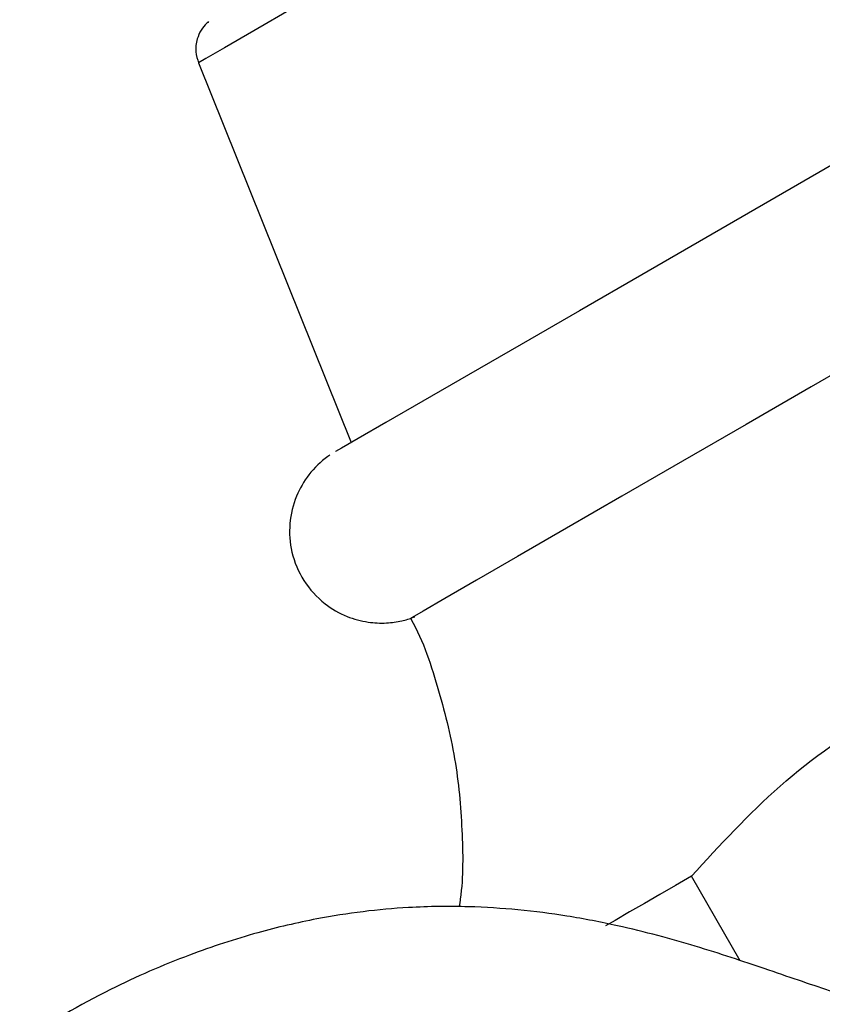
# Model space of a CAD drawing. Units: millimetres. Extents: x 3 to 2246, y 5 to 2245.
# Drawn here: x 1811 to 1833, y 2078 to 2105 of the extents above; entities that cross this region are included whole.
import ezdxf

# ---------------------------------------------------------------- set-up
doc = ezdxf.new("R2010")
doc.units = ezdxf.units.MM

msp = doc.modelspace()

# ---------------------------------------------------------------- linework, layer by layer
at = {"color": 7, "linetype": 'Continuous', "lineweight": 25}
for p, q in [((1815.82, 2103.977), (1820.024, 2093.54)), ((1830.72, 2079.295), (1829.377, 2081.621))]:
    msp.add_line(p, q, dxfattribs=at)
at = {"color": 8, "linetype": 'Continuous', "lineweight": 25, "flags": 128}
msp.add_lwpolyline([(1832.486, 2113.599), (1832.366, 2113.529), (1831.933, 2113.28), (1831.201, 2112.857), (1830.199, 2112.279), (1828.964, 2111.566), (1827.544, 2110.746), (1825.994, 2109.851), (1824.373, 2108.915), (1822.744, 2107.975), (1821.169, 2107.065), (1819.708, 2106.222), (1818.419, 2105.477), (1817.349, 2104.86), (1816.541, 2104.393), (1816.026, 2104.096), (1815.823, 2103.978), (1815.82, 2103.977)], dxfattribs=at)
at = {"color": 7, "linetype": 'Continuous', "lineweight": 25, "flags": 128}
for points in [[(1839.793, 2104.954), (1839.71, 2104.906), (1839.26, 2104.647), (1838.521, 2104.22), (1837.515, 2103.639), (1836.272, 2102.921), (1834.83, 2102.089), (1833.232, 2101.167), (1831.529, 2100.183), (1829.77, 2099.168), (1828.01, 2098.151), (1826.302, 2097.165), (1824.697, 2096.239), (1823.246, 2095.401), (1821.991, 2094.676), (1820.972, 2094.088), (1820.218, 2093.652), (1819.753, 2093.384), (1819.591, 2093.29), (1819.591, 2093.29)], [(1842.636, 2100.822), (1842.185, 2100.561), (1841.446, 2100.135), (1840.443, 2099.556), (1839.203, 2098.84), (1837.762, 2098.008), (1836.161, 2097.084), (1834.448, 2096.095), (1832.67, 2095.069), (1830.88, 2094.035), (1829.128, 2093.024), (1827.465, 2092.064), (1825.94, 2091.183), (1824.594, 2090.406), (1823.469, 2089.756), (1822.595, 2089.251), (1821.998, 2088.907), (1821.696, 2088.732), (1821.658, 2088.71)], [(1829.377, 2081.621), (1828.935, 2081.366), (1828.504, 2081.116), (1828.083, 2080.873), (1827.673, 2080.637), (1827.276, 2080.407), (1827.018, 2080.259)]]:
    msp.add_lwpolyline(points, dxfattribs=at)
at = {"color": 7, "linetype": 'Continuous', "lineweight": 25}
for points, knots in [([(1816.103, 2105.11), (1816.086, 2105.097), (1816.003, 2105.032), (1815.885, 2104.874), (1815.766, 2104.61), (1815.724, 2104.291), (1815.794, 2104.078), (1815.827, 2103.979)], [0, 0, 0, 0, 0.05299, 0.252669, 0.464532, 0.750037, 1, 1, 1, 1]), ([(1819.439, 2093.194), (1819.419, 2093.18), (1819.199, 2093.035), (1818.844, 2092.683), (1818.474, 2092.051), (1818.296, 2091.313), (1818.356, 2090.499), (1818.683, 2089.718), (1819.235, 2089.112), (1819.867, 2088.748), (1820.454, 2088.589), (1820.968, 2088.565), (1821.386, 2088.628), (1821.645, 2088.698), (1821.761, 2088.748), (1821.775, 2088.754)], [0, 0, 0, 0, 0.009997, 0.107904, 0.19979, 0.306182, 0.412481, 0.527491, 0.645168, 0.740398, 0.821568, 0.890934, 0.948552, 0.993597, 1, 1, 1, 1]), ([(1821.656, 2088.71), (1821.659, 2088.705), (1822.009, 2088.082), (1822.443, 2086.741), (1822.937, 2084.756), (1823.094, 2082.792), (1823.102, 2081.464), (1822.996, 2080.808), (1822.99, 2080.776)], [0, 0, 0, 0, 0.002353, 0.263244, 0.513968, 0.755417, 0.987993, 1, 1, 1, 1]), ([(1829.377, 2081.621), (1830.161, 2082.474), (1831.75, 2084.203), (1834.493, 2086.143), (1837.458, 2087.327), (1839.4, 2087.757), (1840.383, 2087.975)], [0, 0, 0, 0, 0.267066, 0.541217, 0.767884, 1, 1, 1, 1]), ([(1843.199, 2076.378), (1842.848, 2076.434), (1841.862, 2076.589), (1840.357, 2076.833), (1838.494, 2077.16), (1836.592, 2077.542), (1834.854, 2077.958), (1833.293, 2078.419), (1831.512, 2079.04), (1829.587, 2079.685), (1827.696, 2080.201), (1826.022, 2080.526), (1824.656, 2080.705), (1823.175, 2080.801), (1821.346, 2080.78), (1819.392, 2080.543), (1817.364, 2080.068), (1815.456, 2079.44), (1813.24, 2078.483), (1811.731, 2077.593), (1810.907, 2077.107)], [0, 0, 0, 0, 0.036036, 0.101055, 0.178208, 0.264825, 0.352131, 0.43608, 0.511678, 0.578185, 0.64073, 0.676873, 0.709081, 0.739139, 0.774591, 0.827097, 0.860265, 0.899067, 0.944948, 1, 1, 1, 1])]:
    msp.add_open_spline(points, degree=3, knots=knots, dxfattribs=at)

doc.saveas('drawing.dxf')
